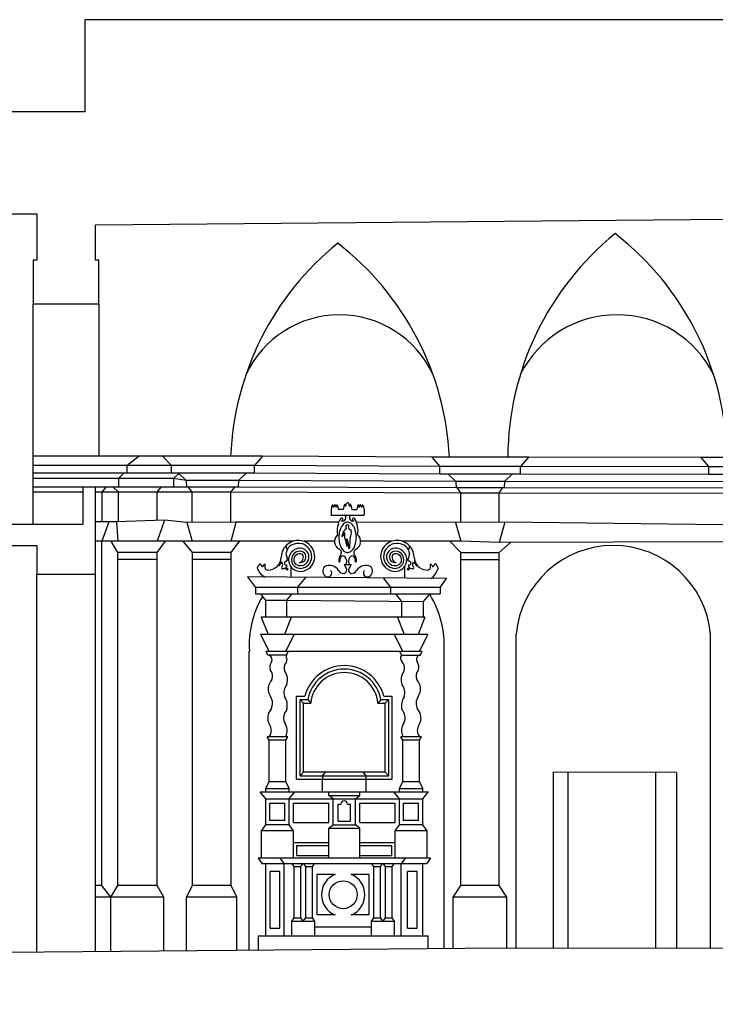
# Model space of a CAD drawing. Extents: x -79.3 to 4.7, y -24.6 to 34.8.
# Drawn here: x -32.3 to -22.4, y -1.7 to 12.4 of the extents above; entities that cross this region are included whole.
import ezdxf

# ---------------------------------------------------------------- set-up
doc = ezdxf.new("R2010")
doc.units = 0
doc.header["$MEASUREMENT"] = 0
doc.layers.get('0').update_dxf_attribs({"color": 4, "linetype": 'CONTINUOUS'})
doc.layers.add('PROIEZIONI', color=7, linetype='CONTINUOUS')

msp = doc.modelspace()

# ---------------------------------------------------------------- linework, layer by layer
for points in [[(-4.65, 10.646), (-11.879, 10.646), (-11.879, 12.444), (-31.396, 12.444), (-31.396, 11.124), (-37.196, 11.124)], [(-37.184, 9.663), (-32.084, 9.663), (-32.084, 8.999), (-32.134, 8.999), (-32.134, 8.377), (-31.194, 8.377), (-31.194, 8.999), (-31.244, 8.999), (-31.244, 9.505), (-12.601, 9.673), (-12.601, 8.224), (-12.651, 8.224), (-12.651, 7.638), (-11.51, 7.638), (-11.51, 8.224), (-11.56, 8.224), (-11.56, 9.682), (-8.833, 9.707)], [(-36.858, 4.913), (-32.084, 4.913), (-32.084, 4.502), (-31.244, 4.502), (-31.244, 5.752), (-31.424, 5.752), (-31.424, 5.213), (-40.496, 5.213)], [(-44.264, -1.656), (-43.247, -1.656), (-43.247, -1.49), (-42.938, -1.49), (-42.938, -1.318), (-42.619, -1.318), (-42.619, -1.148), (-39.106, -1.148), (-39.106, -0.967), (-25.946, -0.851), (-14.278, -0.849), (-14.278, -0.689), (-13.965, -0.689), (-13.965, -0.539), (-13.645, -0.539), (-13.645, -0.389), (-11.57, -0.361), (-11.57, -0.17), (-11.294, -0.17)]]:
    msp.add_lwpolyline(points)
at = {"layer": 'PROIEZIONI'}
for p, q in [((-32.134, 5.213), (-32.134, 8.377)), ((-31.194, 8.377), (-31.194, 6.194)), ((-30.282, 6.194), (-32.134, 6.194)), ((-30.618, 6.194), (-30.789, 6.059)), ((-28.853, 6.194), (-30.282, 6.194)), ((-30.156, 6.059), (-30.282, 6.194)), ((-28.853, 6.194), (-28.968, 6.059)), ((-26.425, 6.181), (-28.853, 6.194)), ((-25.042, 6.181), (-26.425, 6.181)), ((-26.425, 6.181), (-26.31, 6.046)), ((-25.042, 6.181), (-25.157, 6.046)), ((-22.574, 6.176), (-25.042, 6.181)), ((-22.574, 6.176), (-22.459, 6.041)), ((-21.191, 6.176), (-22.574, 6.176)), ((-30.167, 6.059), (-32.134, 6.059)), ((-30.156, 5.948), (-32.134, 5.948)), ((-30.913, 5.874), (-30.835, 5.948)), ((-30.789, 5.948), (-30.789, 6.059)), ((-28.968, 6.059), (-30.167, 6.059)), ((-30.156, 5.948), (-30.156, 6.059)), ((-28.968, 5.948), (-30.156, 5.948)), ((-30.124, 5.874), (-30.049, 5.945)), ((-29.943, 5.845), (-30.052, 5.948)), ((-29.195, 5.845), (-29.086, 5.948)), ((-28.968, 5.948), (-28.968, 6.059)), ((-26.31, 6.046), (-28.968, 6.059)), ((-26.31, 5.935), (-28.968, 5.948)), ((-25.157, 6.046), (-26.31, 6.046)), ((-26.31, 5.935), (-26.31, 6.046)), ((-25.157, 5.935), (-26.31, 5.935)), ((-26.083, 5.832), (-26.192, 5.935)), ((-25.384, 5.832), (-25.275, 5.935)), ((-25.157, 5.935), (-25.157, 6.046)), ((-22.459, 6.041), (-25.157, 6.046)), ((-22.459, 5.93), (-25.157, 5.935)), ((-22.459, 5.93), (-22.459, 6.041)), ((-21.306, 6.041), (-22.459, 6.041)), ((-21.306, 5.93), (-22.459, 5.93)), ((-30.124, 5.874), (-32.134, 5.874)), ((-30.913, 5.874), (-30.913, 5.752)), ((-29.943, 5.845), (-30.124, 5.874)), ((-30.124, 5.874), (-30.124, 5.752)), ((-29.943, 5.845), (-29.938, 5.752)), ((-29.195, 5.845), (-29.943, 5.845)), ((-29.195, 5.845), (-29.2, 5.752)), ((-26.083, 5.832), (-29.195, 5.845)), ((-25.384, 5.832), (-26.083, 5.832)), ((-26.083, 5.832), (-26.078, 5.739)), ((-25.384, 5.832), (-25.389, 5.739)), ((-22.232, 5.827), (-25.384, 5.832)), ((-31.424, 5.752), (-32.134, 5.752)), ((-31.424, 5.679), (-32.134, 5.679)), ((-30.131, 5.752), (-31.244, 5.752)), ((-30.362, 5.679), (-31.244, 5.679)), ((-31.15, 5.679), (-31.09, 5.752)), ((-31.15, 5.251), (-31.15, 5.679)), ((-30.914, 5.679), (-30.99, 5.752)), ((-30.914, 5.252), (-30.914, 5.679)), ((-30.362, 5.679), (-30.301, 5.752)), ((-30.362, 5.271), (-30.362, 5.679)), ((-29.857, 5.679), (-30.362, 5.679)), ((-29.938, 5.752), (-30.131, 5.752)), ((-29.2, 5.752), (-29.938, 5.752)), ((-29.857, 5.679), (-29.913, 5.752)), ((-29.857, 5.245), (-29.857, 5.679)), ((-29.307, 5.679), (-29.857, 5.679)), ((-29.307, 5.679), (-29.247, 5.752)), ((-29.307, 5.249), (-29.307, 5.679)), ((-26.011, 5.666), (-29.307, 5.679)), ((-26.059, 5.739), (-29.2, 5.752)), ((-25.389, 5.739), (-26.078, 5.739)), ((-26.011, 5.666), (-26.059, 5.739)), ((-25.461, 5.666), (-26.011, 5.666)), ((-26.011, 5.245), (-26.011, 5.666)), ((-25.461, 5.666), (-25.414, 5.739)), ((-25.461, 5.249), (-25.461, 5.666)), ((-22.136, 5.661), (-25.461, 5.666)), ((-22.198, 5.734), (-25.389, 5.739)), ((-27.856, 5.483), (-27.868, 5.429)), ((-27.868, 5.429), (-27.868, 5.349)), ((-27.776, 5.483), (-27.764, 5.429)), ((-27.694, 5.429), (-27.764, 5.429)), ((-27.68, 5.492), (-27.694, 5.429)), ((-27.584, 5.492), (-27.57, 5.429)), ((-27.57, 5.429), (-27.5, 5.429)), ((-27.488, 5.483), (-27.5, 5.429)), ((-27.408, 5.483), (-27.396, 5.429)), ((-27.396, 5.429), (-27.396, 5.349)), ((-30.941, 5.251), (-31.244, 5.251)), ((-31.052, 5.251), (-31.151, 4.975)), ((-30.255, 5.275), (-30.941, 5.251)), ((-30.941, 5.251), (-30.922, 4.975)), ((-30.255, 5.275), (-30.362, 4.975)), ((-29.933, 5.244), (-30.255, 5.275)), ((-29.226, 5.25), (-29.933, 5.244)), ((-29.933, 5.244), (-29.857, 4.975)), ((-29.3, 4.975), (-29.226, 5.25)), ((-27.759, 5.247), (-29.226, 5.25)), ((-27.868, 5.349), (-27.396, 5.349)), ((-26.087, 5.244), (-27.505, 5.247)), ((-25.38, 5.25), (-26.087, 5.244)), ((-26.087, 5.244), (-26.011, 4.975)), ((-25.38, 5.25), (-25.461, 4.959)), ((-22.258, 5.211), (-25.38, 5.25)), ((-27.699, 5.094), (-27.705, 5.073)), ((-27.676, 5.102), (-27.676, 5.029)), ((-27.646, 5.156), (-27.666, 5.142)), ((-27.646, 5.156), (-27.658, 5.175)), ((-27.614, 5.169), (-27.617, 5.161)), ((-27.617, 5.161), (-27.596, 5.144)), ((-27.596, 5.144), (-27.588, 5.141)), ((-27.588, 5.141), (-27.579, 5.108)), ((-28.414, 4.975), (-31.244, 4.975)), ((-31.151, 0.045), (-31.151, 4.975)), ((-30.922, 4.815), (-31.019, 4.975)), ((-30.362, 4.813), (-30.24, 4.975)), ((-29.855, 4.815), (-29.986, 4.975)), ((-29.3, 4.813), (-29.18, 4.975)), ((-27.819, 4.975), (-28.261, 4.975)), ((-27.714, 5.047), (-27.705, 5.041)), ((-27.676, 5.029), (-27.661, 4.986)), ((-27.661, 4.986), (-27.652, 4.936)), ((-27.652, 4.936), (-27.644, 4.901)), ((-27.631, 4.917), (-27.641, 5.009)), ((-27.641, 5.009), (-27.626, 4.948)), ((-27.626, 4.948), (-27.617, 4.869)), ((-27.001, 4.975), (-27.445, 4.975)), ((-26.011, 4.975), (-26.849, 4.975)), ((-26.011, 4.813), (-26.169, 4.975)), ((-25.461, 4.959), (-26.011, 4.975)), ((-22.184, 4.966), (-25.461, 4.959)), ((-25.461, 4.813), (-25.301, 4.955)), ((-30.362, 4.813), (-30.923, 4.815)), ((-30.922, 0.045), (-30.922, 4.815)), ((-30.362, 0.045), (-30.362, 4.813)), ((-29.855, 0.045), (-29.855, 4.815)), ((-29.3, 4.813), (-29.855, 4.815)), ((-29.3, 0.045), (-29.3, 4.813)), ((-28.506, 4.823), (-28.517, 4.794)), ((-28.517, 4.794), (-28.508, 4.765)), ((-28.514, 4.912), (-28.512, 4.88)), ((-28.512, 4.88), (-28.5, 4.851)), ((-28.5, 4.851), (-28.506, 4.823)), ((-27.644, 4.901), (-27.631, 4.917)), ((-27.617, 4.869), (-27.607, 4.877)), ((-26.751, 4.88), (-26.762, 4.851)), ((-26.762, 4.851), (-26.756, 4.823)), ((-26.756, 4.823), (-26.745, 4.794)), ((-26.745, 4.794), (-26.754, 4.765)), ((-26.749, 4.912), (-26.751, 4.88)), ((-26.011, 0.045), (-26.011, 4.813)), ((-26.011, 4.813), (-25.461, 4.813)), ((-25.461, 0.045), (-25.461, 4.813)), ((-30.362, 4.713), (-30.923, 4.715)), ((-29.3, 4.713), (-29.855, 4.715)), ((-28.508, 4.765), (-28.5, 4.737)), ((-26.754, 4.765), (-26.762, 4.737)), ((-26.011, 4.713), (-25.461, 4.713)), ((-28.443, 4.608), (-28.443, 4.46)), ((-27.682, 4.64), (-27.582, 4.64)), ((-27.682, 4.64), (-27.643, 4.571)), ((-27.582, 4.64), (-27.621, 4.571)), ((-26.819, 4.608), (-26.819, 4.447)), ((-32.084, -0.905), (-32.084, 4.502)), ((-31.244, -0.898), (-31.244, 4.502)), ((-26.214, 4.442), (-29.068, 4.465)), ((-29.068, 4.465), (-28.953, 4.315)), ((-28.349, 4.315), (-28.229, 4.458)), ((-27.122, 4.449), (-27.018, 4.315)), ((-26.307, 4.315), (-26.214, 4.442)), ((-26.307, 4.315), (-28.953, 4.315)), ((-28.953, 4.315), (-28.953, 4.223)), ((-28.349, 4.315), (-28.349, 4.223)), ((-27.018, 4.315), (-27.018, 4.223)), ((-26.307, 4.315), (-26.307, 4.223)), ((-28.953, 4.223), (-26.307, 4.223)), ((-28.882, 4.223), (-28.809, 4.128)), ((-28.507, 4.128), (-28.809, 4.128)), ((-28.809, 4.128), (-28.809, 3.89)), ((-28.507, 4.128), (-28.427, 4.223)), ((-26.549, 4.108), (-28.507, 4.128)), ((-28.507, 4.128), (-28.507, 3.89)), ((-26.947, 4.223), (-26.859, 4.111)), ((-26.859, 4.111), (-26.859, 3.89)), ((-26.549, 4.108), (-26.45, 4.223)), ((-26.549, 4.108), (-26.549, 3.89)), ((-26.524, 3.89), (-28.868, 3.89)), ((-28.868, 3.89), (-28.769, 3.638)), ((-28.439, 3.89), (-28.538, 3.638)), ((-26.919, 3.89), (-26.82, 3.638)), ((-26.524, 3.89), (-26.623, 3.638)), ((-26.482, 3.638), (-28.876, 3.638)), ((-28.754, 3.395), (-28.876, 3.638)), ((-28.519, 3.395), (-28.397, 3.638)), ((-26.839, 3.395), (-26.961, 3.638)), ((-26.604, 3.395), (-26.482, 3.638)), ((-25.217, -0.851), (-25.217, 3.646)), ((-22.434, -0.85), (-22.434, 3.646)), ((-29.04, -0.878), (-29.04, 3.403)), ((-26.839, 3.395), (-28.801, 3.395)), ((-28.775, 3.345), (-28.801, 3.395)), ((-28.508, 3.345), (-28.484, 3.395)), ((-26.86, 3.345), (-26.885, 3.395)), ((-26.566, 3.395), (-26.839, 3.395)), ((-26.592, 3.345), (-26.566, 3.395)), ((-26.251, -0.854), (-26.251, 3.403)), ((-28.508, 3.345), (-28.775, 3.345)), ((-26.86, 3.345), (-26.592, 3.345)), ((-28.364, 1.567), (-28.364, 2.757)), ((-28.364, 2.757), (-28.244, 2.757)), ((-28.314, 1.617), (-28.314, 2.707)), ((-28.314, 2.707), (-28.204, 2.707)), ((-28.314, 2.707), (-28.264, 2.657)), ((-28.204, 2.707), (-28.16, 2.657)), ((-27.154, 2.707), (-27.198, 2.657)), ((-27.154, 2.707), (-27.044, 2.707)), ((-27.114, 2.757), (-26.994, 2.757)), ((-27.044, 2.707), (-27.094, 2.657)), ((-27.044, 1.617), (-27.044, 2.707)), ((-26.994, 1.567), (-26.994, 2.757)), ((-28.264, 1.667), (-28.264, 2.657)), ((-28.264, 2.657), (-28.16, 2.657)), ((-27.198, 2.657), (-27.094, 2.657)), ((-27.094, 1.667), (-27.094, 2.657)), ((-28.487, 2.176), (-28.786, 2.176)), ((-28.754, 2.126), (-28.786, 2.176)), ((-28.754, 1.536), (-28.754, 2.126)), ((-28.519, 2.126), (-28.754, 2.126)), ((-28.519, 2.126), (-28.487, 2.176)), ((-28.519, 1.536), (-28.519, 2.126)), ((-26.572, 2.176), (-26.871, 2.176)), ((-26.839, 2.126), (-26.871, 2.176)), ((-26.839, 1.536), (-26.839, 2.126)), ((-26.604, 2.126), (-26.839, 2.126)), ((-26.604, 2.126), (-26.572, 2.176)), ((-26.604, 1.536), (-26.604, 2.126)), ((-28.364, 1.567), (-26.994, 1.567)), ((-28.264, 1.667), (-28.314, 1.617)), ((-28.314, 1.617), (-27.044, 1.617)), ((-27.094, 1.667), (-28.264, 1.667)), ((-27.994, 1.617), (-27.951, 1.667)), ((-27.994, 1.617), (-27.994, 1.567)), ((-27.994, 1.386), (-27.994, 1.567)), ((-27.364, 1.617), (-27.407, 1.667)), ((-27.364, 1.386), (-27.364, 1.617)), ((-27.094, 1.667), (-27.044, 1.617)), ((-22.922, 1.663), (-24.689, 1.67)), ((-24.689, 1.67), (-24.689, -0.851)), ((-24.477, 1.669), (-24.477, -0.851)), ((-23.218, -0.851), (-23.218, 1.664)), ((-22.922, 1.663), (-22.922, -0.85)), ((-28.804, 1.436), (-28.754, 1.536)), ((-28.804, 1.386), (-28.804, 1.436)), ((-28.804, 1.436), (-28.469, 1.436)), ((-28.754, 1.536), (-28.519, 1.536)), ((-28.469, 1.436), (-28.519, 1.536)), ((-28.469, 1.386), (-28.469, 1.436)), ((-26.889, 1.436), (-26.839, 1.536)), ((-26.889, 1.386), (-26.889, 1.436)), ((-26.889, 1.436), (-26.554, 1.436)), ((-26.839, 1.536), (-26.604, 1.536)), ((-26.554, 1.436), (-26.604, 1.536)), ((-26.554, 1.386), (-26.554, 1.436)), ((-28.884, 1.386), (-26.474, 1.386)), ((-28.804, 1.286), (-28.884, 1.386)), ((-28.804, 0.916), (-28.804, 1.286)), ((-28.804, 1.286), (-26.554, 1.286)), ((-28.469, 1.286), (-28.389, 1.386)), ((-28.469, 0.916), (-28.469, 1.286)), ((-27.899, 1.336), (-27.899, 1.386)), ((-27.899, 1.336), (-27.459, 1.336)), ((-27.839, 1.286), (-27.899, 1.336)), ((-27.839, 0.916), (-27.839, 1.286)), ((-27.519, 1.286), (-27.459, 1.336)), ((-27.519, 0.916), (-27.519, 1.286)), ((-27.459, 1.336), (-27.459, 1.386)), ((-26.889, 1.286), (-26.969, 1.386)), ((-26.889, 0.916), (-26.889, 1.286)), ((-26.554, 1.286), (-26.474, 1.386)), ((-26.554, 0.916), (-26.554, 1.286)), ((-28.744, 1.226), (-28.529, 1.226)), ((-28.744, 0.976), (-28.744, 1.226)), ((-28.529, 0.976), (-28.529, 1.226)), ((-28.409, 0.946), (-28.409, 1.226)), ((-28.409, 1.226), (-27.899, 1.226)), ((-27.899, 0.946), (-27.899, 1.226)), ((-27.769, 0.966), (-27.769, 1.211)), ((-27.769, 1.211), (-27.73, 1.211)), ((-27.633, 1.211), (-27.589, 1.211)), ((-27.589, 0.966), (-27.589, 1.211)), ((-27.459, 1.226), (-26.949, 1.226)), ((-27.459, 0.946), (-27.459, 1.226)), ((-26.949, 0.946), (-26.949, 1.226)), ((-26.83, 1.226), (-26.615, 1.226)), ((-26.83, 0.976), (-26.83, 1.226)), ((-26.615, 0.976), (-26.615, 1.226)), ((-28.864, 0.826), (-28.804, 0.916)), ((-28.469, 0.916), (-28.804, 0.916)), ((-28.529, 0.976), (-28.744, 0.976)), ((-28.409, 0.826), (-28.469, 0.916)), ((-28.409, 0.946), (-27.899, 0.946)), ((-27.899, 0.866), (-27.839, 0.916)), ((-27.899, 0.436), (-27.899, 0.866)), ((-27.899, 0.866), (-27.459, 0.866)), ((-27.839, 0.916), (-27.519, 0.916)), ((-27.769, 0.966), (-27.589, 0.966)), ((-27.459, 0.866), (-27.519, 0.916)), ((-27.459, 0.946), (-26.949, 0.946)), ((-27.459, 0.436), (-27.459, 0.866)), ((-26.949, 0.826), (-26.889, 0.916)), ((-26.554, 0.916), (-26.889, 0.916)), ((-26.615, 0.976), (-26.83, 0.976)), ((-26.494, 0.826), (-26.554, 0.916)), ((-28.864, 0.436), (-28.864, 0.826)), ((-28.409, 0.826), (-28.864, 0.826)), ((-28.409, 0.436), (-28.409, 0.826)), ((-26.949, 0.436), (-26.949, 0.826)), ((-26.494, 0.826), (-26.949, 0.826)), ((-26.494, 0.436), (-26.494, 0.826)), ((-27.899, 0.656), (-28.409, 0.656)), ((-28.359, 0.616), (-27.899, 0.616)), ((-28.359, 0.476), (-28.359, 0.616)), ((-26.949, 0.656), (-27.459, 0.656)), ((-27.459, 0.616), (-26.999, 0.616)), ((-26.999, 0.476), (-26.999, 0.616)), ((-26.444, 0.436), (-28.914, 0.436)), ((-28.914, 0.436), (-28.854, 0.356)), ((-28.601, 0.436), (-28.541, 0.356)), ((-28.359, 0.476), (-27.899, 0.476)), ((-27.459, 0.476), (-26.999, 0.476)), ((-26.806, 0.436), (-26.866, 0.356)), ((-26.444, 0.436), (-26.504, 0.356)), ((-26.504, 0.356), (-28.854, 0.356)), ((-28.804, -0.677), (-28.804, 0.356)), ((-28.541, -0.677), (-28.541, 0.356)), ((-28.397, 0.317), (-28.426, 0.356)), ((-28.397, -0.417), (-28.397, 0.317)), ((-28.397, 0.317), (-28.302, 0.317)), ((-28.302, 0.317), (-28.273, 0.356)), ((-28.302, -0.417), (-28.302, 0.317)), ((-28.232, 0.317), (-28.261, 0.356)), ((-28.232, -0.417), (-28.232, 0.317)), ((-28.232, 0.317), (-28.137, 0.317)), ((-28.137, 0.317), (-28.108, 0.356)), ((-28.137, -0.417), (-28.137, 0.317)), ((-27.255, 0.317), (-27.284, 0.356)), ((-27.255, 0.317), (-27.16, 0.317)), ((-27.255, -0.417), (-27.255, 0.317)), ((-27.16, 0.317), (-27.131, 0.356)), ((-27.16, -0.417), (-27.16, 0.317)), ((-27.09, 0.317), (-27.119, 0.356)), ((-27.09, 0.317), (-26.995, 0.317)), ((-27.09, -0.417), (-27.09, 0.317)), ((-26.995, 0.317), (-26.966, 0.356)), ((-26.995, -0.417), (-26.995, 0.317)), ((-26.866, -0.677), (-26.866, 0.356)), ((-26.554, -0.677), (-26.554, 0.356)), ((-28.742, -0.567), (-28.742, 0.246)), ((-28.603, 0.246), (-28.742, 0.246)), ((-28.603, -0.567), (-28.603, 0.246)), ((-27.81, 0.203), (-28.073, 0.203)), ((-28.073, 0.203), (-28.073, -0.377)), ((-27.322, 0.203), (-27.582, 0.203)), ((-27.322, -0.377), (-27.322, 0.203)), ((-26.637, 0.246), (-26.776, 0.246)), ((-26.776, -0.567), (-26.776, 0.246)), ((-26.637, -0.567), (-26.637, 0.246)), ((-31.151, 0.045), (-31.244, 0.045)), ((-31.022, -0.124), (-31.151, 0.045)), ((-31.022, -0.124), (-30.922, 0.045)), ((-30.362, 0.045), (-30.922, 0.045)), ((-30.262, -0.124), (-30.362, 0.045)), ((-29.938, -0.124), (-29.855, 0.045)), ((-29.3, 0.045), (-29.855, 0.045)), ((-29.217, -0.124), (-29.3, 0.045)), ((-26.121, -0.124), (-26.011, 0.045)), ((-25.461, 0.045), (-26.011, 0.045)), ((-25.351, -0.124), (-25.461, 0.045)), ((-31.022, -0.124), (-31.244, -0.124)), ((-31.022, -0.896), (-31.022, -0.124)), ((-30.262, -0.124), (-31.022, -0.124)), ((-30.262, -0.889), (-30.262, -0.124)), ((-29.938, -0.886), (-29.938, -0.124)), ((-29.217, -0.124), (-29.938, -0.124)), ((-29.217, -0.88), (-29.217, -0.124)), ((-26.121, -0.853), (-26.121, -0.124)), ((-25.351, -0.124), (-26.121, -0.124)), ((-25.351, -0.851), (-25.351, -0.124)), ((-28.432, -0.467), (-28.397, -0.417)), ((-28.397, -0.417), (-28.302, -0.417)), ((-28.267, -0.467), (-28.302, -0.417)), ((-28.267, -0.467), (-28.232, -0.417)), ((-28.232, -0.417), (-28.137, -0.417)), ((-28.102, -0.467), (-28.137, -0.417)), ((-27.81, -0.377), (-28.073, -0.377)), ((-27.322, -0.377), (-27.582, -0.377)), ((-27.29, -0.467), (-27.255, -0.417)), ((-27.255, -0.417), (-27.16, -0.417)), ((-27.125, -0.467), (-27.16, -0.417)), ((-27.125, -0.467), (-27.09, -0.417)), ((-27.09, -0.417), (-26.995, -0.417)), ((-26.96, -0.467), (-26.995, -0.417)), ((-28.432, -0.677), (-28.432, -0.467)), ((-28.432, -0.467), (-28.102, -0.467)), ((-28.102, -0.677), (-28.102, -0.467)), ((-28.102, -0.546), (-27.29, -0.546)), ((-27.29, -0.677), (-27.29, -0.467)), ((-27.29, -0.467), (-26.96, -0.467)), ((-26.96, -0.677), (-26.96, -0.467)), ((-28.912, -0.677), (-26.48, -0.677)), ((-28.912, -0.677), (-28.912, -0.877)), ((-28.742, -0.567), (-28.603, -0.567)), ((-26.776, -0.567), (-26.637, -0.567)), ((-26.48, -0.857), (-26.48, -0.677))]:
    msp.add_line(p, q, dxfattribs=at)
msp.add_lwpolyline([(-27.632, 5.247, 0.156472), (-27.676, 5.233, 0.106649), (-27.72, 5.184, 0.072504), (-27.747, 5.118, 0.05893), (-27.757, 5.031, 0.05893), (-27.747, 4.944, 0.072504), (-27.72, 4.878, 0.106649), (-27.676, 4.829, 0.156472), (-27.632, 4.815, 0.156472), (-27.588, 4.829, 0.106649), (-27.544, 4.878, 0.072504), (-27.517, 4.944, 0.05893), (-27.507, 5.031, 0.05893), (-27.517, 5.118, 0.072504), (-27.544, 5.184, 0.106649), (-27.588, 5.233, 0.156472), (-27.632, 5.247, 0.156472)], format="xyb", dxfattribs=at)
for points in [[(-28.563, 4.653), (-28.574, 4.68), (-28.597, 4.653), (-28.619, 4.624), (-28.632, 4.627)], [(-26.699, 4.653), (-26.688, 4.68), (-26.665, 4.653), (-26.644, 4.624), (-26.631, 4.627)]]:
    msp.add_lwpolyline(points, dxfattribs=at)
msp.add_circle((-27.696, -0.087), 0.2, dxfattribs=at)
for centre, radius, start, end in [((-21.189, 6.155), 4.149, 128.9849, 179.6354), ((-26.344, 6.103), 4.149, 1.0192, 52.1714), ((-25.162, 6.019), 4.149, 128.9849, 177.5772), ((-30.317, 5.967), 4.149, 2.9622, 52.1714), ((-27.748, 6.743), 1.475, 24.8104, 155.1896), ((-23.774, 6.671), 1.547, 26.514, 153.486), ((-27.764, 5.467), 0.0626, 145.1619, 170.5588), ((-27.867, 5.467), 0.0626, 10.7386, 34.8381), ((-27.673, 5.494), 0.00667, 324.9093, 192.4562), ((-27.622, 5.495), 0.0346, 107.1799, 192.4562), ((-27.642, 5.495), 0.0346, 347.5438, 72.8201), ((-27.591, 5.494), 0.00667, 347.5438, 215.0907), ((-27.397, 5.467), 0.0626, 145.1619, 169.2614), ((-27.5, 5.467), 0.0626, 9.4412, 34.8381), ((-27.848, 5.485), 0.00834, 324.9093, 192.4562), ((-27.834, 5.475), 0.00834, 144.9093, 12.4562), ((-27.798, 5.475), 0.00834, 157.478, 35.0907), ((-27.784, 5.485), 0.00834, 347.5438, 215.0907), ((-27.662, 5.486), 0.00667, 144.9093, 12.4562), ((-27.602, 5.486), 0.00667, 167.5438, 35.0907), ((-27.48, 5.485), 0.00834, 324.9093, 192.4562), ((-27.466, 5.475), 0.00834, 144.9093, 22.522), ((-27.43, 5.475), 0.00834, 167.5438, 35.0907), ((-27.416, 5.485), 0.00834, 347.5438, 215.0907), ((-27.451, 5.129), 0.33, 149.1052, 190.742), ((-27.718, 5.287), 0.0187, 267.5209, 145.5899), ((-27.703, 5.312), 0.046, 249.5991, 54.4555), ((-27.561, 5.312), 0.046, 125.5445, 290.4009), ((-27.546, 5.287), 0.0187, 34.4101, 272.4791), ((-27.813, 5.129), 0.33, 349.258, 30.8948), ((-27.53, 4.996), 0.18, 143.7082, 165.3962), ((-27.634, 5.085), 0.0652, 119.0322, 172.1946), ((-27.614, 5.184), 0.0445, 169.0392, 190.9608), ((-27.636, 5.188), 0.0221, 5.0039, 168.8861), ((-27.675, 5.18), 0.0619, 350.5014, 9.4986), ((-27.677, 5.088), 0.0994, 326.7944, 11.8399), ((-28.337, 4.741), 0.246, 79.2285, 178.0513), ((-28.337, 4.741), 0.203, 79.2285, 144.6545), ((-28.334, 4.756), 0.188, 357.5583, 79.2285), ((-28.334, 4.756), 0.231, 357.5583, 79.2285), ((-27.695, 4.972), 0.124, 130.0982, 244.4411), ((-27.821, 5.097), 0.118, 334.8532, 348.3009), ((-26.316, 4.845), 1.291, 171.5986, 178.5807), ((-27.569, 4.972), 0.124, 295.5589, 49.9018), ((-26.928, 4.756), 0.231, 100.7715, 182.4417), ((-26.928, 4.756), 0.188, 100.7715, 182.4417), ((-26.925, 4.741), 0.246, 1.9487, 100.7715), ((-26.925, 4.741), 0.203, 35.3455, 100.7715), ((-28.311, 4.71), 0.166, 89.7018, 275.5094), ((-28.311, 4.71), 0.124, 89.7018, 275.5094), ((-28.318, 4.711), 0.0851, 62.4609, 259.6201), ((-28.311, 4.751), 0.125, 259.6201, 89.7018), ((-28.311, 4.751), 0.0826, 259.6201, 89.7018), ((-27.778, 4.812), 0.0569, 320.8239, 58.7329), ((-27.486, 4.812), 0.0569, 121.2671, 219.1761), ((-26.951, 4.751), 0.125, 90.2982, 280.3799), ((-26.951, 4.751), 0.0826, 90.2982, 280.3799), ((-26.944, 4.711), 0.0851, 280.3799, 117.5391), ((-26.951, 4.71), 0.166, 264.4906, 90.2982), ((-26.951, 4.71), 0.124, 264.4906, 90.2982), ((-23.826, 3.516), 1.398, 5.3481, 174.6519), ((-28.778, 4.756), 0.195, 270.081, 358.0513), ((-28.607, 4.639), 0.0454, 315.273, 22.9708), ((-28.513, 4.659), 0.0256, 168.7005, 269.4481), ((-28.507, 4.658), 0.0317, 101.3395, 168.7005), ((-28.518, 4.713), 0.0244, 281.3395, 48.1705), ((-28.342, 4.744), 0.0764, 282.4485, 33.8393), ((-28.315, 4.755), 0.169, 275.5094, 357.5583), ((-28.315, 4.755), 0.212, 275.5094, 357.5583), ((-27.641, 4.7), 0.119, 140.8239, 185.7909), ((-27.751, 4.689), 0.00889, 185.7909, 13.1415), ((-27.677, 4.706), 0.0671, 113.0218, 193.1415), ((-27.723, 4.691), 0.0795, 319.5524, 75.4793), ((-27.541, 4.691), 0.0795, 104.5207, 220.4476), ((-27.587, 4.706), 0.0671, 346.8585, 66.9782), ((-27.623, 4.7), 0.119, 354.2091, 39.1761), ((-27.513, 4.689), 0.00889, 166.8585, 354.2091), ((-26.947, 4.755), 0.212, 182.4417, 264.4906), ((-26.947, 4.755), 0.169, 182.4417, 264.4906), ((-26.92, 4.744), 0.0764, 146.1607, 257.5515), ((-26.744, 4.713), 0.0244, 131.8295, 258.6605), ((-26.755, 4.658), 0.0317, 11.2995, 78.6605), ((-26.749, 4.659), 0.0256, 270.5519, 11.2995), ((-26.656, 4.639), 0.0454, 157.0292, 224.727), ((-26.484, 4.756), 0.195, 181.9487, 269.919), ((-28.893, 4.589), 0.0348, 108.4094, 235.3416), ((-28.763, 4.617), 0.16, 200.636, 254.1277), ((-28.887, 4.631), 0.019, 358.5415, 206.918), ((-28.852, 4.63), 0.0158, 178.5415, 289.3935), ((-28.853, 4.631), 0.0172, 289.3935, 3.2363), ((-28.823, 4.633), 0.0124, 328.6861, 183.2363), ((-28.776, 4.604), 0.0428, 148.6861, 264.4353), ((-28.802, 4.436), 0.127, 78.9223, 80.283), ((-28.563, 4.596), 0.0158, 135.273, 299.8256), ((-28.538, 4.552), 0.0348, 28.8692, 119.8256), ((-28.506, 4.595), 0.0121, 106.8009, 290.045), ((-28.513, 4.62), 0.0137, 286.8009, 89.4481), ((-28.498, 4.574), 0.0107, 208.8692, 110.045), ((-27.896, 4.55), 0.0916, 135.8514, 239.6778), ((-27.894, 4.473), 0.156, 31.673, 115.9318), ((-27.914, 4.519), 0.0561, 239.6778, 39.8889), ((-27.687, 4.601), 0.087, 211.673, 273.0915), ((-27.709, 4.574), 0.0656, 294.0521, 357.92), ((-27.555, 4.574), 0.0656, 182.08, 245.9479), ((-27.577, 4.601), 0.087, 266.9085, 328.327), ((-27.37, 4.473), 0.156, 64.0682, 148.327), ((-27.35, 4.519), 0.0561, 140.1111, 300.3222), ((-27.368, 4.55), 0.0916, 300.3222, 44.1486), ((-26.764, 4.574), 0.0107, 69.955, 331.1308), ((-26.749, 4.62), 0.0137, 90.5519, 253.1991), ((-26.756, 4.595), 0.0121, 249.955, 73.1991), ((-26.724, 4.552), 0.0348, 60.1744, 151.1308), ((-26.699, 4.596), 0.0158, 240.1744, 44.727), ((-26.46, 4.436), 0.127, 99.717, 101.0777), ((-26.486, 4.604), 0.0428, 275.5647, 31.3139), ((-26.439, 4.633), 0.0124, 356.7637, 211.3139), ((-26.523, 4.598), 0.177, 299.4825, 347.8078), ((-26.409, 4.631), 0.0172, 176.7637, 250.6065), ((-26.41, 4.63), 0.0158, 250.6065, 1.4585), ((-26.375, 4.631), 0.019, 333.082, 181.4585), ((-26.369, 4.589), 0.0348, 304.6584, 71.5906), ((-27.645, 3.483), 1.397, 149.8123, 183.2801), ((-27.645, 3.483), 1.397, 356.7199, 31.6495), ((-28.781, 3.28), 0.066, 330.8562, 85.048), ((-28.614, 3.173), 0.132, 145.6751, 198.1296), ((-28.432, 3.164), 0.111, 133.9411, 208.3566), ((-28.474, 3.322), 0.0408, 145.6516, 188.9603), ((-28.566, 3.275), 0.066, 330.8562, 37.8732), ((-26.8, 3.3), 0.0753, 143.2285, 229.1752), ((-26.926, 3.164), 0.111, 331.6434, 46.0589), ((-26.586, 3.285), 0.0607, 95.4038, 218.2249), ((-26.743, 3.173), 0.132, 341.8704, 34.3249), ((-28.832, 3.044), 0.126, 337.0435, 43.5521), ((-28.698, 2.994), 0.205, 340.3744, 34.8044), ((-27.679, 2.612), 0.583, 14.4342, 165.5658), ((-27.679, 2.612), 0.533, 10.3055, 169.6945), ((-26.66, 2.994), 0.205, 145.1956, 199.6256), ((-26.526, 3.044), 0.126, 136.4479, 202.9565), ((-28.574, 2.86), 0.195, 136.373, 213.9457), ((-27.679, 2.612), 0.483, 5.3921, 174.6079), ((-26.784, 2.86), 0.195, 326.0543, 43.627), ((-28.356, 2.807), 0.189, 141.4045, 197.0416), ((-27.001, 2.807), 0.189, 342.9584, 38.5955), ((-28.88, 2.655), 0.173, 331.6391, 33.6832), ((-28.718, 2.622), 0.222, 344.1406, 35.5776), ((-26.639, 2.622), 0.222, 144.4224, 195.8594), ((-26.478, 2.655), 0.173, 146.3168, 208.3609), ((-28.585, 2.444), 0.192, 137.8763, 209.4521), ((-28.381, 2.446), 0.168, 136.9656, 201.9704), ((-26.976, 2.446), 0.168, 338.0296, 43.0344), ((-26.772, 2.444), 0.192, 330.5479, 42.1237), ((-28.865, 2.264), 0.141, 321.496, 37.4405), ((-28.698, 2.264), 0.199, 333.7029, 36.4983), ((-26.66, 2.264), 0.199, 143.5017, 206.2971), ((-26.493, 2.264), 0.141, 142.5595, 218.504), ((-27.681, 1.208), 0.0485, 3.1782, 176.8218), ((-27.696, -0.087), 0.311, 111.3989, 248.6011), ((-27.696, -0.087), 0.311, 291.3989, 68.6011)]:
    msp.add_arc(centre, radius, start, end, dxfattribs=at)

doc.saveas('drawing.dxf')
